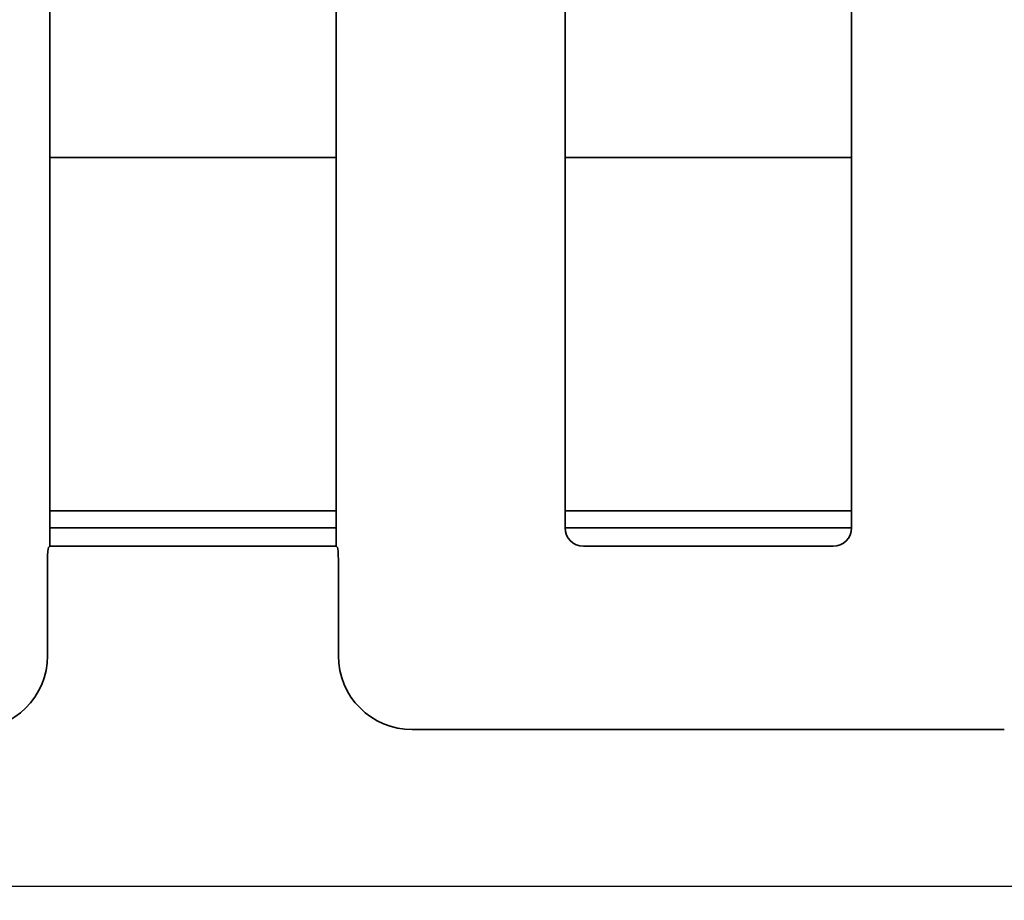
# Model space of a CAD drawing. Units: millimetres. Extents: x 8 to 911, y 1 to 702.
# Drawn here: x 81 to 88, y 52 to 59 of the extents above; entities that cross this region are included whole.
import ezdxf

# ---------------------------------------------------------------- set-up
doc = ezdxf.new("R2010")
doc.units = ezdxf.units.MM
doc.layers.add('FORMAT', color=7, linetype='Continuous')
doc.styles.add('SLDTEXTSTYLE1', font='TXT', dxfattribs={"width": 0.7})
doc.dimstyles.new('SLDDIMSTYLE0', dxfattribs={"dimtxt": 3.393075, "dimasz": 3.877799, "dimexe": 0, "dimexo": 0.0625, "dimgap": 0.848269, "dimtad": 2, "dimlfac": 10, "dimrnd": 1e-09, "dimzin": 12, "dimdsep": 46, "dimtxsty": 'SLDTEXTSTYLE1', "dimsah": 1, "dimcen": 0.09, "dimadec": 0, "dimazin": 3, "dimtfac": 1, "dimtofl": 0, "dimtmove": 0, "dimatfit": 3, "dimfxl": 0, "dimfrac": 2, "dimtolj": 1, "dimtzin": 12, "dimarcsym": 0})

# ---------------------------------------------------------------- blocks, each defined once
blk = doc.blocks.new('_D_11')
at = {"layer": 'FORMAT'}
for p, q in [((65.2073, 107.8781), (65.2073, 40.7263)), ((98.6073, 107.8781), (98.6073, 40.7263)), ((65.2073, 41.7263), (98.6073, 41.7263))]:
    blk.add_line(p, q, dxfattribs=at)
for points in [[(65.2073, 41.7263), (69.0851, 41.1297), (69.0851, 42.3229)], [(98.6073, 41.7263), (94.7295, 42.3229), (94.7295, 41.1297)]]:
    blk.add_solid(points, dxfattribs=at)
at = {"layer": 'FORMAT', "insert": (81.2294, 46.5012), "char_height": 3.70417, "attachment_point": 1, "style": 'SLDTEXTSTYLE1'}
blk.add_mtext('334', dxfattribs=at)
blk = doc.blocks.new('_D_12')
at = {"layer": 'FORMAT'}
for p, q in [((65.2073, 107.8781), (65.2073, 34.4069)), ((115.2073, 107.8781), (115.2073, 34.4069)), ((65.2073, 35.4069), (115.2073, 35.4069))]:
    blk.add_line(p, q, dxfattribs=at)
for points in [[(65.2073, 35.4069), (69.0851, 34.8103), (69.0851, 36.0035)], [(115.2073, 35.4069), (111.3295, 36.0035), (111.3295, 34.8103)]]:
    blk.add_solid(points, dxfattribs=at)
at = {"layer": 'FORMAT', "insert": (89.7287, 40.1818), "char_height": 3.70417, "attachment_point": 1, "style": 'SLDTEXTSTYLE1'}
blk.add_mtext('500', dxfattribs=at)
blk = doc.blocks.new('_D_13')
at = {"layer": 'FORMAT'}
for p, q in [((65.2073, 107.8781), (65.2073, 26.8538)), ((148.6073, 107.8781), (148.6073, 26.8538)), ((65.2073, 27.8538), (148.6073, 27.8538))]:
    blk.add_line(p, q, dxfattribs=at)
for points in [[(65.2073, 27.8538), (69.0851, 27.2572), (69.0851, 28.4504)], [(148.6073, 27.8538), (144.7295, 28.4504), (144.7295, 27.2572)]]:
    blk.add_solid(points, dxfattribs=at)
at = {"layer": 'FORMAT', "insert": (104.6793, 32.6287), "char_height": 3.70417, "attachment_point": 1, "style": 'SLDTEXTSTYLE1'}
blk.add_mtext('834', dxfattribs=at)
blk = doc.blocks.new('_D_14')
at = {"layer": 'FORMAT'}
for p, q in [((65.2073, 107.8781), (167.2041, 107.8781)), ((166.2041, 107.8781), (166.2041, 51.6781)), ((65.2073, 51.6781), (167.2041, 51.6781))]:
    blk.add_line(p, q, dxfattribs=at)
for points in [[(166.2041, 107.8781), (165.6076, 104.0003), (166.8007, 104.0003)], [(166.2041, 51.6781), (166.8007, 55.5559), (165.6076, 55.5559)]]:
    blk.add_solid(points, dxfattribs=at)
at = {"layer": 'FORMAT', "insert": (161.4292, 78.1202), "char_height": 3.70417, "attachment_point": 1, "rotation": 90, "style": 'SLDTEXTSTYLE1'}
blk.add_mtext('562', dxfattribs=at)

msp = doc.modelspace()

# ---------------------------------------------------------------- linework, layer by layer
at = {"color": 7, "linetype": 'Continuous', "lineweight": 35}
for p, q in [((87.2323, 54.5775), (87.2323, 69.9285)), ((80.7489, 54.4281), (80.7489, 67.2357)), ((84.9156, 67.2055), (84.9156, 54.5775)), ((83.0656, 67.1454), (83.0656, 54.4281)), ((83.0656, 57.5718), (80.7489, 57.5718)), ((87.2323, 57.5718), (84.9156, 57.5718)), ((80.7489, 54.7152), (83.0656, 54.7152)), ((84.9156, 54.7152), (87.2323, 54.7152)), ((83.0656, 54.5781), (80.7489, 54.5781)), ((87.2323, 54.5781), (84.9156, 54.5781)), ((80.7489, 54.4281), (80.7394, 54.4186)), ((83.0656, 54.4281), (80.7489, 54.4281)), ((83.0751, 54.4186), (83.0656, 54.4281)), ((87.0828, 54.4281), (85.065, 54.4281)), ((80.7314, 53.5433), (80.7314, 54.319)), ((83.0831, 54.319), (83.0831, 53.5433)), ((83.6808, 52.9456), (88.467, 52.9456))]:
    msp.add_line(p, q, dxfattribs=at)
for centre, major_axis, ratio, start_param, end_param in [((85.0662, 54.5787), (-0.1069, -0.1069), 0.992433, 5.501585, 7.064785), ((87.0817, 54.5787), (-0.1069, 0.1069), 0.992433, 2.359993, 3.923193), ((80.7402, 54.319), (0, 0.1), 0.087489, 0.087266, 1.570796), ((83.0743, 54.319), (0, 0.1), 0.087489, 4.712389, 6.195919), ((80.1291, 53.5479), (0.4275, -0.4275), 0.992433, 5.501585, 7.064785), ((83.6854, 53.5479), (-0.4275, -0.4275), 0.992433, 5.501585, 7.064785)]:
    msp.add_ellipse(centre, major_axis=major_axis, ratio=ratio, start_param=start_param, end_param=end_param, dxfattribs=at)

# ---------------------------------------------------------------- dimensions: what is measured, and where the dimension line sits
at = {"layer": 'FORMAT'}
for base, p2, picture, middle in [((98.6073, 41.7263), (98.6073, 107.8781), '_D_11', (84.2408, 41.7263)), ((115.2073, 35.4069), (115.2073, 107.8781), '_D_12', (92.8601, 35.4069)), ((148.6073, 27.8538), (148.6073, 107.8781), '_D_13', (107.8107, 27.8538))]:
    dim = msp.add_linear_dim(base=base, p1=(65.2073, 107.8781), p2=p2, dimstyle='SLDDIMSTYLE0', dxfattribs=at)
    dim.commit()
    dim.dimension.update_dxf_attribs({"geometry": picture, "text_midpoint": middle, "dimtype": 160})
dim = msp.add_linear_dim(base=(166.2041, 51.6781), p1=(65.2073, 107.8781), p2=(65.2073, 51.6781), angle=90, dimstyle='SLDDIMSTYLE0', dxfattribs=at)
dim.commit()
dim.dimension.update_dxf_attribs({"geometry": '_D_14', "text_midpoint": (166.2041, 81.2516), "dimtype": 160})

doc.saveas('drawing.dxf')
